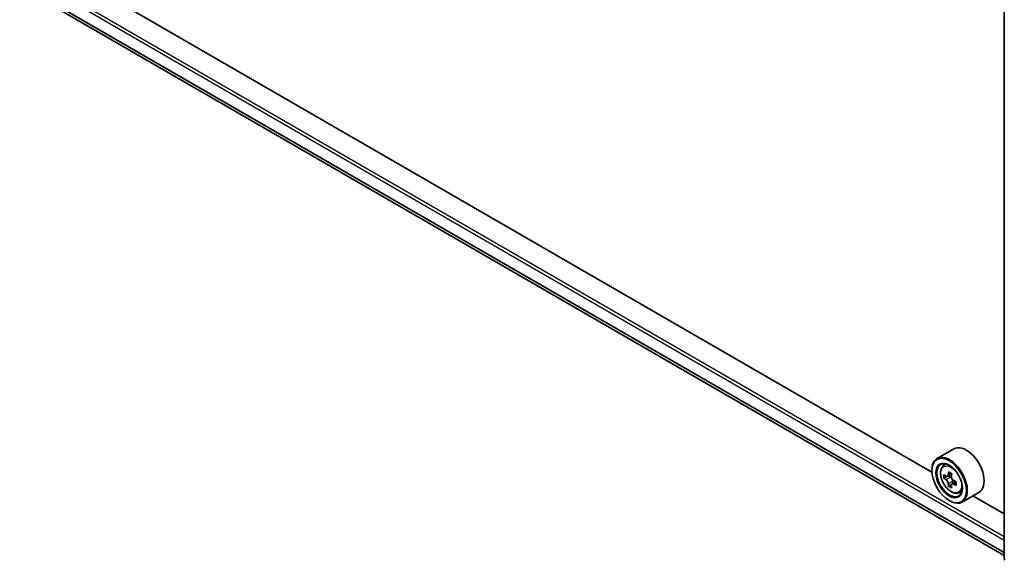
# Model space of a CAD drawing. Units: millimetres. Extents: x 0 to 7098, y 0 to 1124.
# Drawn here: x 303 to 391, y 437 to 485 of the extents above; entities that cross this region are included whole.
import ezdxf

# ---------------------------------------------------------------- set-up
doc = ezdxf.new("R2010")
doc.units = ezdxf.units.MM
doc.header["$LTSCALE"] = 2.5
doc.layers.add('Visible (ISO)', color=7, linetype='Continuous', lineweight=35)
doc.layers.add('Visible Narrow (ISO)', color=7, linetype='Continuous', lineweight=25)

msp = doc.modelspace()

# ---------------------------------------------------------------- linework, layer by layer
at = {"layer": 'Visible (ISO)'}
for p, q in [((390.8691, 436.7414), (390.8691, 501)), ((303.7079, 487.3617), (390.8691, 437.0391)), ((384.3873, 444.5011), (310.2879, 487.2824)), ((386.3519, 446.5795), (384.8493, 445.712)), ((385.4035, 445.0486), (385.6119, 445.2318)), ((384.3833, 444.631), (384.3833, 444.682)), ((385.7344, 444.1034), (385.4727, 443.9523)), ((386.1607, 444.332), (385.7871, 444.1163)), ((385.8569, 444.1566), (386.0461, 444.0473)), ((386.1487, 443.3857), (385.887, 443.2347)), ((386.5598, 443.6406), (386.1863, 443.4249)), ((386.256, 443.6837), (386.256, 443.4652)), ((386.8019, 442.6265), (387.0647, 442.7154)), ((388.6019, 442.6824), (387.0993, 441.8149)), ((390.8691, 440.7588), (388.0696, 442.3751)), ((385.9301, 441.9518), (385.9743, 441.9263))]:
    msp.add_line(p, q, dxfattribs=at)
msp.add_arc((391.0566, 436.7414), 0.1875, 180, 231.051724, dxfattribs=at)
for centre, major_axis, start_param, end_param in [((387.4769, 444.631), (1.125, -1.9486), 0, 3.1415927), ((385.9743, 443.7634), (1.125, -1.9486), 5.4977871, 10.2101761), ((385.9743, 443.7634), (0.8125, -1.4073), 2.375245, 7.049533), ((388.6359, 445.938), (-2.2388, -3.8778), 5.4541541, 5.5414202), ((389.1883, 445.7785), (-4.5411, 0), 0.6124987, 0.6768001), ((389.1883, 445.4596), (4.5411, 0), 3.7540914, 3.8183927), ((389.0502, 445.6988), (-2.2706, -3.9327), 5.3248877, 5.3891891), ((389.1883, 446.257), (-4.4777, 0), 0.7417651, 0.8290312), ((386.0461, 443.8049), (0.1484, -0.2571), 1.7950624, 2.3561945), ((389.3264, 445.5393), (2.2706, 3.9327), 2.1832951, 2.2475964), ((389.0502, 445.6988), (-2.2706, -3.9327), 5.6063852, 5.6706866), ((389.1883, 444.9812), (4.4777, 0), 3.8833577, 3.9706239), ((389.3264, 445.5393), (2.2706, 3.9327), 2.4647926, 2.5290939), ((386.0461, 443.8049), (0.1484, -0.2571), 0.7853982, 1.3465303), ((389.1883, 445.7785), (-4.5411, 0), 0.8939962, 0.9582976), ((389.1883, 445.4596), (4.5411, 0), 4.0355889, 4.0998903), ((389.7408, 445.3001), (2.2388, 3.8778), 2.3125614, 2.3998276)]:
    msp.add_ellipse(centre, major_axis=major_axis, ratio=0.5773503, start_param=start_param, end_param=end_param, dxfattribs=at)
for major_axis in [(-1.0937, 1.8944), (0.8437, -1.4614)]:
    msp.add_ellipse((385.9301, 443.7379), major_axis=major_axis, ratio=0.5773503, dxfattribs=at)
for points, knots in [([(385.4035, 445.0486), (385.3364, 444.9897), (385.2829, 444.9144), (385.2011, 444.7331), (385.1761, 444.6244), (385.1586, 444.3833), (385.1686, 444.2496), (385.2231, 443.9752), (385.2677, 443.8347), (385.3861, 443.5611), (385.4597, 443.4282), (385.6287, 443.1819), (385.7241, 443.0687), (385.9289, 442.8724), (386.0382, 442.7896), (386.2619, 442.6642), (386.3764, 442.6217), (386.5959, 442.5873), (386.7015, 442.5933), (386.7993, 442.6256), (386.8006, 442.626), (386.8019, 442.6265)], [5.6127304, 5.6127304, 5.6127304, 5.6127304, 5.8912266, 5.8912266, 6.2030455, 6.2030455, 6.5366804, 6.5366804, 6.871022, 6.871022, 7.2031044, 7.2031044, 7.5349589, 7.5349589, 7.8687898, 7.8687898, 8.2035139, 8.2035139, 8.5202107, 8.5202107, 8.5244365, 8.5244365, 8.5244365, 8.5244365]), ([(385.6482, 444.1365), (385.6716, 444.1197), (385.6972, 444.1081), (385.7456, 444.101), (385.7685, 444.1055), (385.8058, 444.1271), (385.8228, 444.1456), (385.8475, 444.1949), (385.8552, 444.2257), (385.8581, 444.2577)], [0, 0, 0, 0, 0.017936943, 0.017936943, 0.035873886, 0.035873886, 0.053810829, 0.053810829, 0.071747772, 0.071747772, 0.071747772, 0.071747772]), ([(386.1343, 444.0982), (386.1314, 444.0662), (386.1342, 444.0293), (386.1523, 443.9553), (386.1676, 443.9182), (386.205, 443.8535), (386.2295, 443.8216), (386.2845, 443.769), (386.3151, 443.7481), (386.3442, 443.7346)], [0, 0, 0, 0, 0.017936943, 0.017936943, 0.035873886, 0.035873886, 0.053810829, 0.053810829, 0.071747772, 0.071747772, 0.071747772, 0.071747772]), ([(385.8581, 443.454), (385.8552, 443.4826), (385.8475, 443.5166), (385.8228, 443.5868), (385.8058, 443.623), (385.7685, 443.6877), (385.7456, 443.7205), (385.6972, 443.777), (385.6716, 443.8007), (385.6482, 443.8175)], [-0.288000969, -0.288000969, -0.288000969, -0.288000969, -0.270064026, -0.270064026, -0.252127083, -0.252127083, -0.234190141, -0.234190141, -0.216253198, -0.216253198, -0.216253198, -0.216253198]), ([(386.3442, 443.4157), (386.3151, 443.4292), (386.2845, 443.4379), (386.2295, 443.4412), (386.205, 443.4357), (386.1676, 443.4141), (386.1523, 443.3966), (386.1342, 443.3511), (386.1314, 443.3232), (386.1343, 443.2945)], [-0.288000969, -0.288000969, -0.288000969, -0.288000969, -0.270064026, -0.270064026, -0.252127083, -0.252127083, -0.234190141, -0.234190141, -0.216253198, -0.216253198, -0.216253198, -0.216253198])]:
    msp.add_open_spline(points, degree=3, knots=knots, dxfattribs=at)
at = {"layer": 'Visible Narrow (ISO)'}
for p, q in [((302.6241, 489.3597), (390.8691, 438.4114)), ((302.7567, 489.5893), (390.8691, 438.7176)), ((302.6241, 488.2739), (390.8691, 437.3257)), ((302.6446, 488.2204), (390.8691, 437.284)), ((303.7024, 487.3654), (390.8691, 437.0397)), ((385.6482, 443.8175), (386.0461, 444.0473)), ((385.8581, 444.2577), (386.0891, 444.3911)), ((386.256, 443.6837), (385.8581, 443.454)), ((386.5753, 443.5491), (386.3442, 443.4157))]:
    msp.add_line(p, q, dxfattribs=at)
msp.add_ellipse((386.113, 443.8435), major_axis=(-0.6603, 1.1437), ratio=0.5773503, dxfattribs=at)
for centre, major_axis, start_param, end_param in [((386.1834, 443.8842), (-0.7039, 1.2191), 5.8594015, 6.3981286), ((386.1834, 443.8842), (0.7039, -1.2191), 6.168242, 6.7069691), ((391.0566, 436.7414), (-0.1875, 0), 0, 0.7853982)]:
    msp.add_ellipse(centre, major_axis=major_axis, ratio=0.5773503, start_param=start_param, end_param=end_param, dxfattribs=at)

doc.saveas('drawing.dxf')
